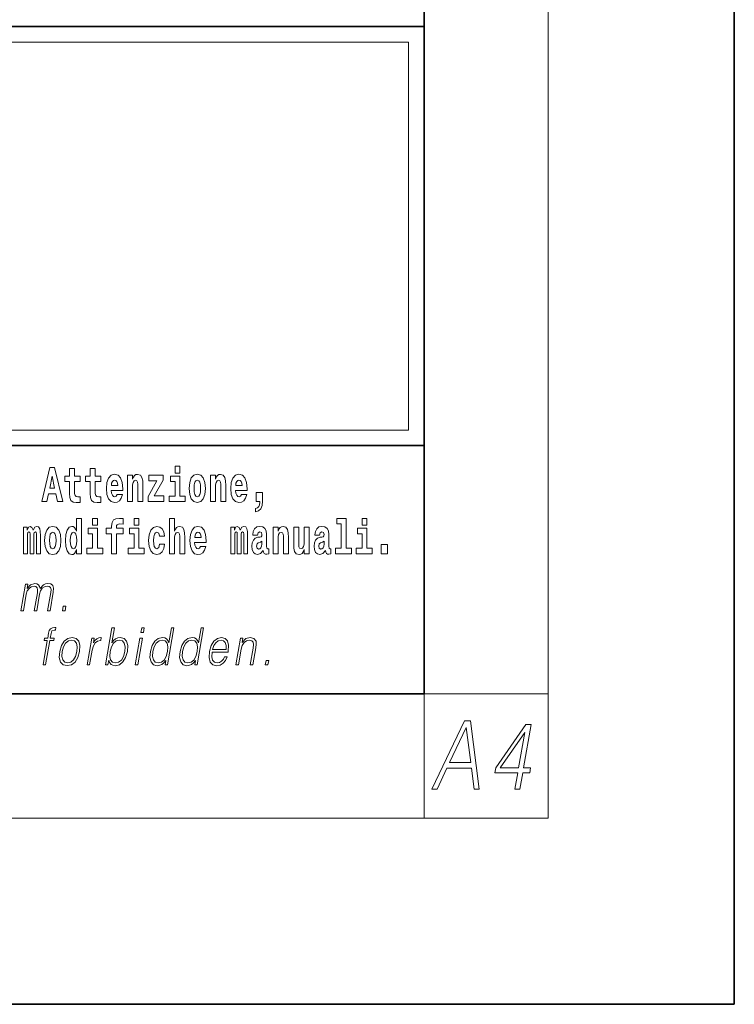
# Model space of a CAD drawing. Extents: x 0 to 210, y 0 to 297.
# Drawn here: x 187 to 210, y 0 to 32 of the extents above; entities that cross this region are included whole.
import ezdxf

# ---------------------------------------------------------------- set-up
doc = ezdxf.new("R2010")
doc.units = 0

msp = doc.modelspace()

# ---------------------------------------------------------------- linework, layer by layer
at = {"color": 7, "lineweight": 35}
for p, q in [((210, 0), (210, 297)), ((200, 10), (200, 287)), ((20, 31.5), (200, 31.5)), ((147.812393, 31.5), (200, 31.5)), ((200, 10), (200, 31.5)), ((147.812393, 18), (198.5, 18)), ((187, 18), (200, 18)), ((20, 10), (200, 10)), ((20, 10), (200, 10)), ((0, 0), (210, 0))]:
    msp.add_line(p, q, dxfattribs=at)
at = {"color": 7, "lineweight": 13}
for p, q in [((204, 6), (204, 291)), ((148.312393, 31), (199.5, 31)), ((199.5, 31), (199.5, 18.5)), ((200, 10), (204, 10)), ((200, 10), (200, 6)), ((204, 6), (16, 6))]:
    msp.add_line(p, q, dxfattribs=at)
at = {"color": 252, "lineweight": 13}
msp.add_line((148.312393, 18.5), (199.5, 18.5), dxfattribs=at)
at = {"color": 7, "lineweight": 13}
for points in [[(187.940216, 17.293491), (187.679489, 16.193491), (187.84259, 16.193491), (187.89473, 16.445509), (188.132172, 16.445509), (188.186523, 16.193491), (188.352966, 16.193491), (188.093338, 17.293491)], [(188.918808, 17.016113), (188.72908, 17.016113), (188.72908, 17.264961), (188.572632, 17.264961), (188.572632, 17.016113), (188.423965, 17.016113), (188.423965, 16.838593), (188.572632, 16.838593), (188.572632, 16.459774), (188.582626, 16.323462), (188.618134, 16.231531), (188.685822, 16.180811), (188.792328, 16.163376), (188.918808, 16.171301), (188.918808, 16.351992), (188.845581, 16.345652), (188.785675, 16.358332), (188.750153, 16.396374), (188.733521, 16.458189), (188.72908, 16.540609), (188.72908, 16.838593), (188.918808, 16.838593)], [(189.586731, 17.016113), (189.397003, 17.016113), (189.397003, 17.264961), (189.24057, 17.264961), (189.24057, 17.016113), (189.091888, 17.016113), (189.091888, 16.838593), (189.24057, 16.838593), (189.24057, 16.459774), (189.250549, 16.323462), (189.286057, 16.231531), (189.353729, 16.180811), (189.460236, 16.163376), (189.586731, 16.171301), (189.586731, 16.351992), (189.513504, 16.345652), (189.453583, 16.358332), (189.418091, 16.396374), (189.401443, 16.458189), (189.397003, 16.540609), (189.397003, 16.838593), (189.586731, 16.838593)], [(191.973282, 17.331532), (191.973282, 17.115969), (192.12973, 17.115969), (192.12973, 17.331532)], [(188.015671, 17.019283), (188.092224, 16.630955), (187.93689, 16.630955)], [(190.110413, 16.421734), (190.077133, 16.367842), (190.029419, 16.348822), (189.987259, 16.361502), (189.953979, 16.399544), (189.929565, 16.462944), (189.918472, 16.550119), (190.290161, 16.550119), (190.29126, 16.60718), (190.273514, 16.808477), (190.221375, 16.955883), (190.138153, 17.044643), (190.024994, 17.074759), (189.917358, 17.043058), (189.834152, 16.954298), (189.780884, 16.810062), (189.763138, 16.61986), (189.780884, 16.426489), (189.834152, 16.282251), (189.915146, 16.193491), (190.021667, 16.163376), (190.110413, 16.179226), (190.181427, 16.225191), (190.235794, 16.304441), (190.27684, 16.421734)], [(190.128174, 16.713375), (189.921799, 16.713375), (189.930679, 16.786285), (189.953979, 16.841763), (189.986145, 16.876633), (190.024994, 16.889313), (190.06604, 16.876633), (190.098206, 16.843348), (190.118195, 16.787872)], [(190.443268, 17.044643), (190.443268, 16.193491), (190.601929, 16.193491), (190.601929, 16.61669), (190.606369, 16.732395), (190.623016, 16.814817), (190.655182, 16.863953), (190.705109, 16.881388), (190.746155, 16.865538), (190.768356, 16.824327), (190.776123, 16.75617), (190.778351, 16.66741), (190.778351, 16.193491), (190.936996, 16.193491), (190.936996, 16.710205), (190.931458, 16.862368), (190.909271, 16.976488), (190.858215, 17.047813), (190.767242, 17.073174), (190.713989, 17.063663), (190.669617, 17.035133), (190.632996, 16.985998), (190.601929, 16.914673), (190.601929, 17.044643)], [(191.592712, 16.886143), (191.592712, 17.044643), (191.130051, 17.044643), (191.130051, 16.860783), (191.391907, 16.860783), (191.112305, 16.359917), (191.112305, 16.193491), (191.608246, 16.193491), (191.608246, 16.377352), (191.305359, 16.377352)], [(192.300583, 16.369427), (192.12973, 16.369427), (192.12973, 17.016113), (191.829041, 17.016113), (191.829041, 16.838593), (191.973282, 16.838593), (191.973282, 16.369427), (191.783554, 16.369427), (191.783554, 16.193491), (192.300583, 16.193491)], [(192.428177, 16.618275), (192.445923, 16.423319), (192.498077, 16.280666), (192.581299, 16.193491), (192.69223, 16.163376), (192.802078, 16.193491), (192.885284, 16.280666), (192.937439, 16.423319), (192.956299, 16.618275), (192.937439, 16.811647), (192.885284, 16.955883), (192.800964, 17.043058), (192.691132, 17.074759), (192.581299, 17.043058), (192.498077, 16.955883), (192.445923, 16.811647)], [(192.69223, 16.886143), (192.736618, 16.868708), (192.769897, 16.817987), (192.789886, 16.73398), (192.797638, 16.61986), (192.789886, 16.504154), (192.769897, 16.420149), (192.736618, 16.369427), (192.69223, 16.353577), (192.646759, 16.369427), (192.613464, 16.421734), (192.593491, 16.507324), (192.586838, 16.6262), (192.593491, 16.73715), (192.614563, 16.817987), (192.647858, 16.868708)], [(193.11496, 17.044643), (193.11496, 16.193491), (193.273621, 16.193491), (193.273621, 16.61669), (193.278061, 16.732395), (193.294708, 16.814817), (193.326874, 16.863953), (193.376801, 16.881388), (193.417847, 16.865538), (193.440048, 16.824327), (193.447815, 16.75617), (193.450043, 16.66741), (193.450043, 16.193491), (193.608688, 16.193491), (193.608688, 16.710205), (193.603149, 16.862368), (193.580963, 16.976488), (193.529907, 17.047813), (193.438934, 17.073174), (193.385681, 17.063663), (193.341309, 17.035133), (193.304688, 16.985998), (193.273621, 16.914673), (193.273621, 17.044643)], [(194.11795, 16.421734), (194.084671, 16.367842), (194.036957, 16.348822), (193.994797, 16.361502), (193.961517, 16.399544), (193.937103, 16.462944), (193.92601, 16.550119), (194.297699, 16.550119), (194.298798, 16.60718), (194.281052, 16.808477), (194.228912, 16.955883), (194.145691, 17.044643), (194.032532, 17.074759), (193.924896, 17.043058), (193.84169, 16.954298), (193.788422, 16.810062), (193.770676, 16.61986), (193.788422, 16.426489), (193.84169, 16.282251), (193.922684, 16.193491), (194.029205, 16.163376), (194.11795, 16.179226), (194.188965, 16.225191), (194.243332, 16.304441), (194.284378, 16.421734)], [(194.135712, 16.713375), (193.929337, 16.713375), (193.938217, 16.786285), (193.961517, 16.841763), (193.993683, 16.876633), (194.032532, 16.889313), (194.073578, 16.876633), (194.105743, 16.843348), (194.125732, 16.787872)], [(194.569519, 15.863808), (194.666046, 15.893923), (194.738159, 15.960494), (194.782547, 16.06669), (194.79808, 16.204586), (194.79808, 16.485134), (194.593933, 16.485134), (194.593933, 16.193491), (194.704895, 16.193491), (194.704895, 16.171301), (194.696014, 16.093636), (194.6716, 16.03499), (194.62944, 15.995364), (194.569519, 15.973174)], [(188.8022, 14.648407), (188.8022, 14.516851), (188.960861, 14.516851), (188.960861, 15.654892), (188.8022, 15.654892), (188.8022, 15.238032), (188.77002, 15.309359), (188.734528, 15.360079), (188.69458, 15.388609), (188.64798, 15.398119), (188.56366, 15.366419), (188.497086, 15.277658), (188.453827, 15.135007), (188.438293, 14.94322), (188.453827, 14.749848), (188.497086, 14.605612), (188.56366, 14.516851), (188.64798, 14.486736), (188.695679, 14.496246), (188.735626, 14.524776), (188.77002, 14.575497)], [(189.317017, 15.654892), (189.317017, 15.439329), (189.47345, 15.439329), (189.47345, 15.654892)], [(189.758606, 15.161952), (189.929459, 15.161952), (189.929459, 14.516851), (190.085907, 14.516851), (190.085907, 15.161952), (190.297821, 15.161952), (190.297821, 15.339474), (190.085907, 15.339474), (190.085907, 15.375929), (190.09256, 15.421894), (190.113647, 15.45201), (190.149139, 15.46786), (190.20018, 15.4742), (190.29892, 15.466275), (190.29892, 15.646967), (190.182434, 15.654892), (190.06926, 15.642212), (189.990479, 15.602586), (189.943878, 15.526505), (189.929459, 15.406044), (189.929459, 15.339474), (189.758606, 15.339474)], [(190.652863, 15.654892), (190.652863, 15.43933), (190.809296, 15.43933), (190.809296, 15.654892)], [(191.79454, 15.654892), (191.79454, 14.516851), (191.953201, 14.516851), (191.953201, 14.94005), (191.957642, 15.055757), (191.974274, 15.138177), (192.006454, 15.187313), (192.056396, 15.204748), (192.097443, 15.188898), (192.119629, 15.147687), (192.127396, 15.079532), (192.129608, 14.99077), (192.129608, 14.516851), (192.288269, 14.516851), (192.288269, 15.033566), (192.282715, 15.185727), (192.260529, 15.299849), (192.209503, 15.371174), (192.118515, 15.396535), (192.065262, 15.387024), (192.020874, 15.358494), (191.984268, 15.309359), (191.953201, 15.238033), (191.953201, 15.654892)], [(197.187851, 15.47737), (197.332092, 15.47737), (197.332092, 14.692788), (197.149017, 14.692788), (197.149017, 14.516852), (197.666046, 14.516852), (197.666046, 14.692788), (197.488525, 14.692788), (197.488525, 15.654892), (197.187851, 15.654892)], [(198.000015, 15.654892), (198.000015, 15.43933), (198.156464, 15.43933), (198.156464, 15.654892)], [(187.508514, 15.147687), (187.508514, 14.516851), (187.63501, 14.516851), (187.63501, 15.104892), (187.629456, 15.228522), (187.611694, 15.320454), (187.575089, 15.377514), (187.514069, 15.398119), (187.450821, 15.366419), (187.398682, 15.274488), (187.363174, 15.364834), (187.302155, 15.398119), (187.246674, 15.366419), (187.20784, 15.277658), (187.20784, 15.368004), (187.093567, 15.368004), (187.093567, 14.516851), (187.218933, 14.516851), (187.218933, 15.141347), (187.23114, 15.198407), (187.266647, 15.219012), (187.293274, 15.203162), (187.302155, 15.158782), (187.302155, 14.516851), (187.426422, 14.516851), (187.426422, 15.141347), (187.438629, 15.198407), (187.474121, 15.219012), (187.499634, 15.203162), (187.508514, 15.158782)], [(187.768143, 14.941635), (187.785889, 14.746678), (187.838043, 14.604027), (187.921265, 14.516851), (188.032196, 14.486736), (188.142044, 14.516851), (188.22525, 14.604027), (188.277405, 14.746678), (188.296265, 14.941635), (188.277405, 15.135007), (188.22525, 15.279243), (188.14093, 15.366419), (188.031097, 15.398119), (187.921265, 15.366419), (187.838043, 15.279243), (187.785889, 15.135007)], [(189.644318, 14.692788), (189.47345, 14.692788), (189.47345, 15.339474), (189.172775, 15.339474), (189.172775, 15.161952), (189.317017, 15.161952), (189.317017, 14.692788), (189.127289, 14.692788), (189.127289, 14.516851), (189.644318, 14.516851)], [(190.980164, 14.692788), (190.809296, 14.692788), (190.809296, 15.339474), (190.508621, 15.339474), (190.508621, 15.161952), (190.652863, 15.161952), (190.652863, 14.692788), (190.463135, 14.692788), (190.463135, 14.516851), (190.980164, 14.516851)], [(191.478333, 14.821175), (191.447266, 14.716563), (191.384033, 14.678523), (191.339645, 14.694373), (191.306366, 14.745093), (191.286377, 14.8291), (191.279724, 14.944805), (191.286377, 15.058927), (191.307465, 15.142932), (191.340759, 15.192067), (191.384033, 15.209503), (191.447266, 15.176217), (191.477234, 15.085872), (191.633667, 15.085872), (191.610367, 15.215843), (191.56044, 15.314114), (191.484985, 15.375929), (191.38736, 15.398119), (191.276398, 15.364834), (191.192078, 15.272903), (191.137711, 15.128667), (191.119965, 14.94005), (191.137711, 14.753018), (191.188751, 14.610367), (191.269745, 14.518436), (191.377365, 14.486736), (191.479431, 14.510511), (191.558228, 14.575497), (191.610367, 14.681693), (191.633667, 14.821175)], [(192.797546, 14.745093), (192.764252, 14.691203), (192.716553, 14.672183), (192.674377, 14.684863), (192.641098, 14.722903), (192.616684, 14.786304), (192.605591, 14.87348), (192.97728, 14.87348), (192.978394, 14.93054), (192.960632, 15.131837), (192.908478, 15.279243), (192.825272, 15.368004), (192.712097, 15.39812), (192.604492, 15.366419), (192.521271, 15.277658), (192.468018, 15.133422), (192.450256, 14.94322), (192.468018, 14.749848), (192.521271, 14.605613), (192.602264, 14.516851), (192.708771, 14.486736), (192.797546, 14.502586), (192.868546, 14.548552), (192.922913, 14.627803), (192.963959, 14.745093)], [(194.187744, 15.147687), (194.187744, 14.516851), (194.31424, 14.516851), (194.31424, 15.104892), (194.308685, 15.228523), (194.290924, 15.320454), (194.254318, 15.377515), (194.193298, 15.39812), (194.130051, 15.36642), (194.077911, 15.274488), (194.042404, 15.364835), (193.981384, 15.39812), (193.925903, 15.36642), (193.88707, 15.277658), (193.88707, 15.368005), (193.772797, 15.368004), (193.772797, 14.516851), (193.898163, 14.516851), (193.898163, 15.141347), (193.91037, 15.198408), (193.945877, 15.219013), (193.972504, 15.203163), (193.981384, 15.158783), (193.981384, 14.516851), (194.105652, 14.516851), (194.105652, 15.141347), (194.117859, 15.198408), (194.153351, 15.219013), (194.178864, 15.203163), (194.187744, 15.158783)], [(194.630432, 15.111232), (194.648193, 15.193653), (194.704773, 15.222183), (194.756927, 15.199993), (194.774673, 15.136592), (194.768021, 15.087457), (194.745819, 15.063682), (194.705887, 15.054172), (194.643753, 15.044662), (194.559433, 15.012961), (194.498413, 14.954315), (194.461792, 14.87031), (194.449585, 14.760944), (194.461792, 14.646823), (194.498413, 14.559647), (194.55722, 14.507341), (194.6371, 14.486736), (194.732513, 14.520021), (194.815735, 14.619878), (194.827942, 14.562818), (194.851227, 14.524776), (194.884521, 14.505756), (194.93222, 14.497831), (194.995468, 14.510511), (194.995468, 14.675353), (194.968842, 14.670598), (194.933334, 14.691203), (194.926682, 14.756189), (194.926682, 15.133422), (194.913361, 15.249128), (194.873413, 15.331549), (194.803528, 15.380685), (194.704773, 15.39812), (194.60936, 15.377515), (194.538361, 15.322039), (194.492859, 15.234863), (194.478439, 15.123912), (194.478439, 15.111232)], [(195.134155, 15.368005), (195.134155, 14.516851), (195.292816, 14.516851), (195.292816, 14.94005), (195.297256, 15.055757), (195.313904, 15.138178), (195.346069, 15.187313), (195.395996, 15.204748), (195.437042, 15.188898), (195.459244, 15.147688), (195.46701, 15.079532), (195.469238, 14.990771), (195.469238, 14.516851), (195.627884, 14.516851), (195.627884, 15.033566), (195.622345, 15.185728), (195.600159, 15.299849), (195.549103, 15.371175), (195.45813, 15.396535), (195.404877, 15.387025), (195.360504, 15.358495), (195.323883, 15.309359), (195.292816, 15.238033), (195.292816, 15.368005)], [(196.295807, 14.516851), (196.295807, 15.368005), (196.137146, 15.368005), (196.137146, 14.944806), (196.131592, 14.827515), (196.11496, 14.745094), (196.082794, 14.695958), (196.033966, 14.680108), (195.990692, 14.694373), (195.968506, 14.738754), (195.960739, 14.81008), (195.959625, 14.906765), (195.959625, 15.368005), (195.800964, 15.368005), (195.800964, 14.85129), (195.805405, 14.697543), (195.827606, 14.583423), (195.878632, 14.513681), (195.970734, 14.488321), (196.023987, 14.497831), (196.068359, 14.524776), (196.10498, 14.573913), (196.137146, 14.646823), (196.137146, 14.516851)], [(196.634216, 15.111233), (196.651962, 15.193653), (196.708557, 15.222183), (196.760696, 15.199993), (196.778442, 15.136593), (196.77179, 15.087457), (196.749603, 15.063682), (196.709656, 15.054172), (196.647522, 15.044662), (196.563202, 15.012961), (196.502167, 14.954316), (196.465561, 14.87031), (196.453369, 14.760944), (196.465561, 14.646823), (196.502167, 14.559648), (196.560974, 14.507341), (196.640869, 14.486736), (196.736282, 14.520021), (196.819489, 14.619878), (196.831696, 14.562818), (196.855011, 14.524777), (196.88829, 14.505756), (196.936005, 14.497831), (196.999237, 14.510511), (196.999237, 14.675353), (196.97261, 14.670598), (196.937103, 14.691203), (196.93045, 14.756189), (196.93045, 15.133423), (196.917145, 15.249128), (196.877197, 15.33155), (196.807281, 15.380685), (196.708557, 15.39812), (196.613129, 15.377515), (196.542114, 15.322039), (196.496628, 15.234863), (196.482208, 15.123913), (196.482208, 15.111232)], [(198.327316, 14.692789), (198.156464, 14.692789), (198.156464, 15.339475), (197.855774, 15.339475), (197.855774, 15.161953), (198.000015, 15.161953), (198.000015, 14.692788), (197.810287, 14.692788), (197.810287, 14.516852), (198.327316, 14.516852)], [(188.032196, 15.209502), (188.076584, 15.192067), (188.109863, 15.141347), (188.129852, 15.057341), (188.137604, 14.94322), (188.129852, 14.827514), (188.109863, 14.743508), (188.076584, 14.692788), (188.032196, 14.676937), (187.986725, 14.692788), (187.95343, 14.745093), (187.933456, 14.830684), (187.926804, 14.94956), (187.933456, 15.060511), (187.954529, 15.141347), (187.987823, 15.192067)], [(188.701233, 15.207917), (188.746735, 15.190482), (188.780014, 15.141347), (188.8022, 15.057341), (188.809967, 14.94322), (188.8022, 14.827514), (188.780014, 14.743508), (188.745621, 14.692788), (188.701233, 14.676938), (188.657959, 14.692788), (188.62468, 14.743508), (188.603607, 14.827514), (188.596954, 14.94322), (188.603607, 15.057341), (188.62468, 15.139762), (188.657959, 15.190482)], [(192.815277, 15.036736), (192.608917, 15.036736), (192.617798, 15.109647), (192.641098, 15.165122), (192.673279, 15.199993), (192.712097, 15.212673), (192.753159, 15.199993), (192.785339, 15.166707), (192.805298, 15.111232)], [(194.772461, 14.821175), (194.76358, 14.756189), (194.74028, 14.707053), (194.705887, 14.675353), (194.664825, 14.665843), (194.619354, 14.692788), (194.602692, 14.762529), (194.616028, 14.830685), (194.65596, 14.86714), (194.723633, 14.88616), (194.772461, 14.919445)], [(196.77623, 14.821175), (196.767349, 14.756189), (196.744049, 14.707053), (196.709656, 14.675353), (196.66861, 14.665843), (196.623108, 14.692788), (196.606476, 14.762529), (196.619781, 14.830685), (196.659729, 14.86714), (196.727417, 14.88616), (196.77623, 14.919446)], [(198.616898, 14.808495), (198.616898, 14.516852), (198.821045, 14.516852), (198.821045, 14.808495)], [(187.005753, 12.673855), (187.085876, 12.673855), (187.178894, 13.209599), (187.212128, 13.316414), (187.268005, 13.399863), (187.34137, 13.453271), (187.428986, 13.473299), (187.490753, 13.459947), (187.529175, 13.419891), (187.544296, 13.353131), (187.537415, 13.259668), (187.435684, 12.673855), (187.515808, 12.673855), (187.609985, 13.216275), (187.641312, 13.319752), (187.696899, 13.401532), (187.769974, 13.453271), (187.857574, 13.473299), (187.922012, 13.459947), (187.962372, 13.423229), (187.976715, 13.359808), (187.969086, 13.269682), (187.865616, 12.673855), (187.945724, 12.673855), (188.050629, 13.278028), (188.057404, 13.401532), (188.031372, 13.489988), (187.969879, 13.543396), (187.875595, 13.561754), (187.802795, 13.550072), (187.73587, 13.518361), (187.623047, 13.391519), (187.608826, 13.463284), (187.575363, 13.516692), (187.523743, 13.550072), (187.455017, 13.561754), (187.317963, 13.518361), (187.206024, 13.396525), (187.230942, 13.540058), (187.156158, 13.540058)], [(188.343369, 12.673855), (188.431488, 12.673855), (188.457275, 12.822394), (188.369171, 12.822394)], [(187.72049, 10.932246), (187.800598, 10.932246), (187.936798, 11.716669), (188.062317, 11.716669), (188.076508, 11.79845), (187.951004, 11.79845), (187.976807, 11.946989), (188.008362, 12.028769), (188.077087, 12.055473), (188.11998, 12.048797), (188.13562, 12.138922), (188.095108, 12.143929), (188.019653, 12.132246), (187.96312, 12.098866), (187.922272, 12.040452), (187.898438, 11.957003), (187.870895, 11.79845), (187.769409, 11.79845), (187.755219, 11.716669), (187.856689, 11.716669)], [(189.731842, 10.932246), (189.811966, 10.932246), (189.838043, 11.082455), (189.866394, 11.007351), (189.911575, 10.952274), (189.971497, 10.920564), (190.045563, 10.90888), (190.178955, 10.938922), (190.293427, 11.029047), (190.380798, 11.170911), (190.437134, 11.364513), (190.447754, 11.556446), (190.411255, 11.699979), (190.329147, 11.788435), (190.209152, 11.820147), (190.129669, 11.808463), (190.057129, 11.775084), (189.992828, 11.720007), (189.935715, 11.644902), (190.02034, 12.132246), (189.940231, 12.132246)], [(190.872559, 11.982038), (190.952667, 11.982038), (190.97876, 12.132246), (190.898636, 12.132246)], [(191.939835, 12.132246), (191.859726, 12.132246), (191.775681, 11.648241), (191.74437, 11.721676), (191.700531, 11.776752), (191.64061, 11.808463), (191.566528, 11.820147), (191.434174, 11.788435), (191.32135, 11.699979), (191.233673, 11.556446), (191.178986, 11.364513), (191.166718, 11.170911), (191.203522, 11.029047), (191.282654, 10.938922), (191.402954, 10.90888), (191.481079, 10.920564), (191.551727, 10.950605), (191.617065, 11.004012), (191.676849, 11.079117), (191.651352, 10.932246), (191.731461, 10.932246)], [(192.895584, 12.132246), (192.815475, 12.132246), (192.731415, 11.648241), (192.700104, 11.721676), (192.656265, 11.776752), (192.596344, 11.808463), (192.522278, 11.820147), (192.389923, 11.788435), (192.2771, 11.699979), (192.189423, 11.556446), (192.134735, 11.364513), (192.122467, 11.170911), (192.159256, 11.029047), (192.238403, 10.938922), (192.358704, 10.90888), (192.436829, 10.920564), (192.507477, 10.950605), (192.572815, 11.004013), (192.632599, 11.079117), (192.607086, 10.932246), (192.687195, 10.932246)], [(188.257263, 11.364513), (188.243668, 11.170911), (188.281494, 11.027378), (188.366272, 10.938922), (188.496216, 10.910549), (188.636276, 10.940591), (188.751495, 11.027378), (188.83783, 11.170911), (188.89415, 11.364513), (188.90506, 11.558115), (188.868286, 11.699979), (188.783508, 11.788435), (188.65416, 11.820146), (188.513794, 11.788435), (188.3983, 11.699979), (188.310608, 11.556446)], [(189.141937, 10.932246), (189.222061, 10.932246), (189.305527, 11.412913), (189.341766, 11.544764), (189.397003, 11.639895), (189.47229, 11.696641), (189.567902, 11.716669), (189.578583, 11.716669), (189.596558, 11.820146), (189.587204, 11.820146), (189.514404, 11.808463), (189.450439, 11.778421), (189.392822, 11.723345), (189.34343, 11.646572), (189.369812, 11.79845), (189.292358, 11.79845)], [(190.690262, 10.932246), (190.770386, 10.932246), (190.920792, 11.79845), (190.840668, 11.79845)], [(193.168732, 11.346154), (193.685455, 11.346154), (193.691238, 11.379534), (193.702332, 11.566461), (193.668976, 11.704987), (193.590302, 11.790105), (193.472687, 11.820147), (193.338989, 11.788435), (193.228836, 11.699979), (193.142197, 11.554777), (193.088562, 11.361176), (193.075256, 11.169242), (193.110703, 11.027378), (193.19014, 10.938922), (193.311768, 10.90888), (193.425018, 10.930577), (193.521667, 10.987323), (193.59903, 11.079117), (193.650604, 11.199284), (193.57048, 11.199284), (193.531677, 11.114165), (193.476593, 11.050744), (193.409546, 11.010689), (193.332458, 10.997336), (193.24411, 11.019033), (193.185226, 11.087461), (193.158386, 11.194277), (193.167862, 11.341147)], [(193.936432, 10.932246), (194.016541, 10.932246), (194.105225, 11.442956), (194.140778, 11.563123), (194.199448, 11.654917), (194.276062, 11.711662), (194.366333, 11.73169), (194.448883, 11.715), (194.493881, 11.666599), (194.505341, 11.586489), (194.493652, 11.472998), (194.39975, 10.932246), (194.479858, 10.932246), (194.57579, 11.48468), (194.592651, 11.604847), (194.584839, 11.69831), (194.517426, 11.786766), (194.397705, 11.820147), (194.257233, 11.78009), (194.140228, 11.659924), (194.164291, 11.79845), (194.086853, 11.79845)], [(188.340057, 11.364513), (188.383301, 11.521398), (188.4487, 11.636558), (188.535645, 11.706656), (188.638794, 11.731689), (188.733246, 11.706656), (188.795837, 11.636558), (188.821259, 11.521398), (188.811371, 11.364513), (188.766479, 11.205959), (188.70137, 11.092468), (188.614426, 11.022371), (188.511566, 10.999005), (188.416809, 11.022371), (188.354218, 11.092468), (188.327209, 11.205959)], [(189.883026, 11.364513), (189.924957, 11.521398), (189.991669, 11.636558), (190.077286, 11.706656), (190.181778, 11.731689), (190.27623, 11.706656), (190.337494, 11.636558), (190.364227, 11.521398), (190.35434, 11.364513), (190.310791, 11.205959), (190.244049, 11.090799), (190.157104, 11.020702), (190.05426, 10.997336), (189.959503, 11.020702), (189.897202, 11.092468), (189.870468, 11.207628)], [(191.26178, 11.364513), (191.303696, 11.521398), (191.370422, 11.636558), (191.457367, 11.706656), (191.561859, 11.731689), (191.656311, 11.706656), (191.71756, 11.636558), (191.744308, 11.521398), (191.733093, 11.364513), (191.689545, 11.205959), (191.624146, 11.090799), (191.537201, 11.020702), (191.434326, 10.997336), (191.338257, 11.020702), (191.277283, 11.092468), (191.250549, 11.207628)], [(192.217514, 11.364513), (192.25943, 11.521398), (192.326172, 11.636558), (192.413116, 11.706656), (192.517609, 11.731689), (192.612061, 11.706656), (192.673309, 11.636558), (192.700043, 11.521398), (192.688843, 11.364513), (192.645279, 11.205959), (192.57988, 11.090799), (192.492935, 11.020702), (192.390076, 10.997336), (192.293991, 11.020702), (192.233032, 11.092469), (192.206299, 11.207628)], [(193.182922, 11.427935), (193.224976, 11.554777), (193.286896, 11.64991), (193.365417, 11.709993), (193.455994, 11.73169), (193.536331, 11.709993), (193.592941, 11.651579), (193.618866, 11.554777), (193.616852, 11.427935)], [(194.880157, 10.932246), (194.968292, 10.932246), (194.99408, 11.080786), (194.90596, 11.080786)], [(200.250458, 6.931882), (200.419357, 6.931882), (200.736969, 7.60504), (201.530075, 7.60504), (201.61145, 6.931882), (201.780365, 6.931882), (201.494125, 9.131883), (201.300751, 9.131883)], [(200.822174, 7.785568), (201.359009, 8.917696), (201.505127, 7.785568)], [(202.927933, 6.931882), (203.089493, 6.931882), (203.181412, 7.461229), (203.406616, 7.461229), (203.434784, 7.623398), (203.209579, 7.623398), (203.450272, 9.00949), (203.276474, 9.00949), (202.311218, 7.623398), (202.283051, 7.461229), (203.019852, 7.461229)], [(203.048019, 7.623398), (202.458084, 7.623398), (203.244614, 8.755527)]]:
    msp.add_lwpolyline(points, close=True, dxfattribs=at)

doc.saveas('drawing.dxf')
